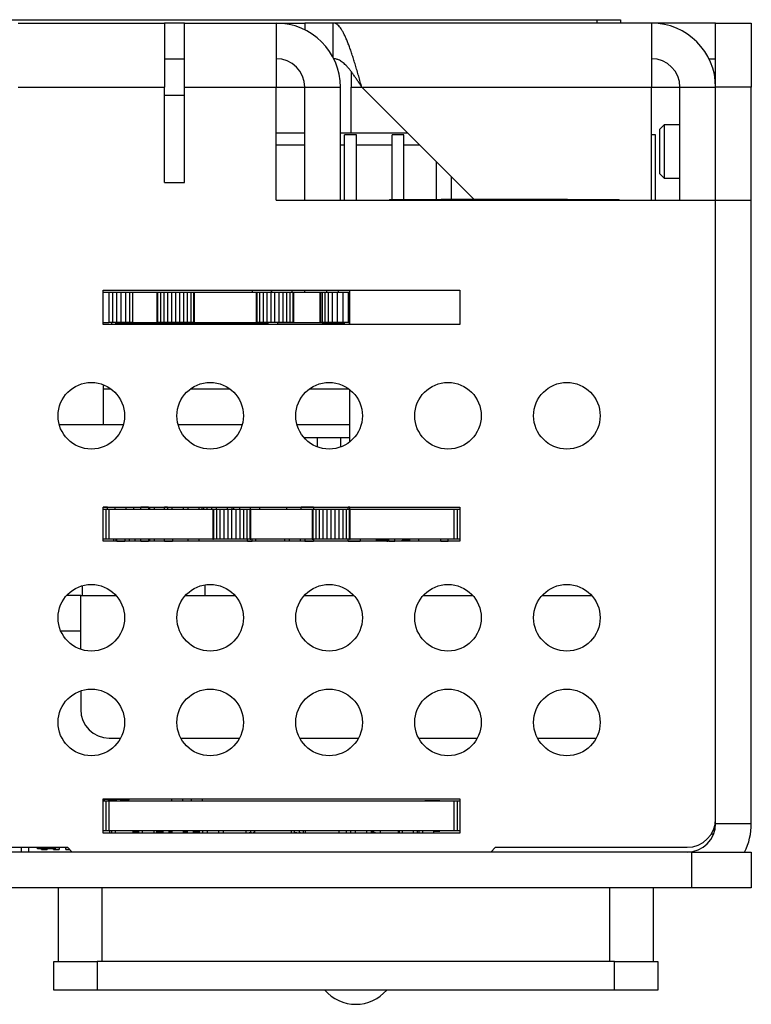
# Model space of a CAD drawing. Extents: x 0 to 25.5, y 0 to 16.5.
# Drawn here: x 5.8 to 7.3, y 11 to 13.1 of the extents above; entities that cross this region are included whole.
import ezdxf

# ---------------------------------------------------------------- set-up
doc = ezdxf.new("R2010")
doc.units = 0
doc.header["$MEASUREMENT"] = 0
doc.layers.add('PART', color=7, linetype='CONTINUOUS')

msp = doc.modelspace()

# ---------------------------------------------------------------- linework, layer by layer
at = {"layer": 'PART', "linetype": 'CONTINUOUS'}
for p, q in [((5.3625, 13.0676), (7.0125, 13.0676)), ((5.7959, 13.0606), (6.1034, 13.0606)), ((6.1034, 13.0606), (6.1034, 12.9256)), ((6.1459, 13.0606), (6.1034, 13.0606)), ((6.1459, 12.9256), (6.1459, 13.0606)), ((6.1459, 13.0606), (6.3385, 13.0606)), ((6.3385, 13.0606), (6.3385, 12.9256)), ((6.3385, 13.0606), (6.3985, 13.0606)), ((6.3985, 13.0606), (6.3985, 13.0466)), ((6.4585, 13.0606), (6.3985, 13.0606)), ((7.1275, 13.0606), (6.4585, 13.0606)), ((6.4585, 12.9875), (6.4585, 13.0606)), ((7.0125, 13.0676), (7.0125, 13.0606)), ((7.0125, 13.0676), (7.0625, 13.0676)), ((7.0625, 13.0676), (7.0625, 13.0606)), ((7.2625, 13.0606), (7.1275, 13.0606)), ((7.1275, 13.0606), (7.1275, 12.9256)), ((7.2625, 12.9256), (7.2625, 13.0606)), ((7.2625, 13.0606), (7.3375, 13.0606)), ((7.3375, 13.0606), (7.3375, 12.9256)), ((6.1034, 12.9856), (6.1459, 12.9856)), ((7.2484, 12.9856), (7.2625, 12.9856)), ((6.4959, 12.9591), (6.4959, 12.9256)), ((5.7959, 12.9256), (6.1034, 12.9256)), ((6.1034, 12.7256), (6.1034, 12.9256)), ((6.1459, 12.7256), (6.1459, 12.9256)), ((6.1459, 12.9256), (6.3385, 12.9256)), ((6.3385, 12.9256), (6.3985, 12.9256)), ((6.3385, 12.6886), (6.3385, 12.9256)), ((6.3985, 12.9256), (6.4735, 12.9256)), ((6.3985, 12.6886), (6.3985, 12.9256)), ((6.4735, 12.6886), (6.4735, 12.9256)), ((6.4959, 12.9256), (6.5185, 12.9256)), ((6.4959, 12.83), (6.4959, 12.9256)), ((6.5185, 12.9256), (6.7548, 12.6894)), ((6.5185, 12.9256), (7.1275, 12.9256)), ((7.1275, 12.9256), (7.1875, 12.9256)), ((7.1275, 12.6886), (7.1275, 12.9256)), ((7.1875, 12.9256), (7.2625, 12.9256)), ((7.1875, 12.6886), (7.1875, 12.9256)), ((7.3375, 12.9256), (7.2625, 12.9256)), ((7.2625, 12.6886), (7.2625, 12.9256)), ((7.3375, 12.6886), (7.3375, 12.9256)), ((6.1459, 12.9083), (6.1034, 12.9083)), ((7.1545, 12.8466), (7.1445, 12.8366)), ((7.1445, 12.8366), (7.1445, 12.7446)), ((7.1875, 12.8466), (7.1545, 12.8466)), ((7.1545, 12.8466), (7.1545, 12.7346)), ((6.3385, 12.83), (6.3985, 12.83)), ((6.4735, 12.83), (6.6142, 12.83)), ((6.5071, 12.8256), (6.4823, 12.8256)), ((6.4823, 12.6886), (6.4823, 12.8256)), ((6.5071, 12.6886), (6.5071, 12.8256)), ((6.5823, 12.6894), (6.5823, 12.8256)), ((6.6071, 12.8256), (6.5823, 12.8256)), ((6.6071, 12.6894), (6.6071, 12.8256)), ((7.1358, 12.8256), (7.1275, 12.8256)), ((7.1358, 12.6886), (7.1358, 12.8256)), ((6.3385, 12.8044), (6.3985, 12.8044)), ((6.4735, 12.8044), (6.4823, 12.8044)), ((6.5071, 12.8044), (6.5823, 12.8044)), ((6.6071, 12.8044), (6.6397, 12.8044)), ((6.6746, 12.7696), (6.6746, 12.6894)), ((6.7064, 12.7377), (6.7064, 12.6894)), ((6.7065, 12.7377), (6.7065, 12.6894)), ((7.1445, 12.7446), (7.1545, 12.7346)), ((7.1545, 12.7346), (7.1875, 12.7346)), ((6.1034, 12.7256), (6.1459, 12.7256)), ((6.3385, 12.6886), (7.2625, 12.6886)), ((6.577, 12.6894), (6.577, 12.6886)), ((6.577, 12.6894), (6.6853, 12.6894)), ((6.6853, 12.6886), (6.6853, 12.6894)), ((6.6903, 12.6894), (6.6853, 12.6894)), ((6.6903, 12.6894), (6.6903, 12.6886)), ((6.7041, 12.6894), (6.6903, 12.6894)), ((6.7041, 12.6886), (6.7041, 12.6894)), ((6.9325, 12.6894), (6.7041, 12.6894)), ((6.9325, 12.6894), (6.9325, 12.6886)), ((6.9462, 12.6894), (6.9325, 12.6894)), ((6.9462, 12.6894), (6.9462, 12.6886)), ((6.9513, 12.6894), (6.9462, 12.6894)), ((6.9513, 12.6894), (6.9513, 12.6886)), ((6.9513, 12.6894), (7.0596, 12.6894)), ((7.0596, 12.6886), (7.0596, 12.6894)), ((7.2625, 11.3882), (7.2625, 12.6886)), ((7.2625, 11.3782), (7.2625, 12.6886)), ((7.2625, 12.6886), (7.3375, 12.6886)), ((7.3375, 11.3782), (7.3375, 12.6886)), ((5.9747, 12.499), (6.7247, 12.499)), ((5.9747, 12.427), (5.9747, 12.499)), ((5.9747, 12.4949), (5.9868, 12.4949)), ((5.9868, 12.4949), (5.9868, 12.4311)), ((5.9868, 12.4949), (5.9942, 12.4949)), ((5.9942, 12.4949), (5.9942, 12.4311)), ((5.9942, 12.4949), (6.0029, 12.4949)), ((6.0029, 12.4949), (6.0029, 12.4311)), ((6.0029, 12.4949), (6.0121, 12.4949)), ((6.0121, 12.4949), (6.0121, 12.4311)), ((6.0121, 12.4949), (6.0214, 12.4949)), ((6.0214, 12.4949), (6.0214, 12.4311)), ((6.0214, 12.4949), (6.03, 12.4949)), ((6.03, 12.4949), (6.03, 12.4311)), ((6.03, 12.4949), (6.0372, 12.4949)), ((6.0372, 12.4311), (6.0372, 12.4949)), ((6.0372, 12.4949), (6.0875, 12.4949)), ((6.0875, 12.4949), (6.0875, 12.4311)), ((6.0875, 12.4949), (6.0889, 12.4949)), ((6.0889, 12.4949), (6.0889, 12.4311)), ((6.0889, 12.4949), (6.0951, 12.4949)), ((6.0951, 12.4949), (6.0951, 12.4311)), ((6.0951, 12.4949), (6.1022, 12.4949)), ((6.1022, 12.4949), (6.1022, 12.4311)), ((6.1022, 12.4949), (6.1101, 12.4949)), ((6.1101, 12.4949), (6.1101, 12.4311)), ((6.1101, 12.4949), (6.1185, 12.4949)), ((6.1185, 12.4949), (6.1185, 12.4311)), ((6.1185, 12.4949), (6.1272, 12.4949)), ((6.1272, 12.4311), (6.1272, 12.4949)), ((6.1272, 12.4949), (6.1359, 12.4949)), ((6.1359, 12.4311), (6.1359, 12.4949)), ((6.1359, 12.4949), (6.1443, 12.4949)), ((6.1443, 12.4311), (6.1443, 12.4949)), ((6.1443, 12.4949), (6.1522, 12.4949)), ((6.1522, 12.4311), (6.1522, 12.4949)), ((6.1522, 12.4949), (6.1594, 12.4949)), ((6.1594, 12.4311), (6.1594, 12.4949)), ((6.1594, 12.4949), (6.1655, 12.4949)), ((6.1655, 12.4311), (6.1655, 12.4949)), ((6.1655, 12.4949), (6.167, 12.4949)), ((6.167, 12.4311), (6.167, 12.4949)), ((6.167, 12.4949), (6.2961, 12.4949)), ((6.2888, 12.4949), (6.2888, 12.499)), ((6.2961, 12.4949), (6.2961, 12.4311)), ((6.2961, 12.4949), (6.2976, 12.4949)), ((6.2976, 12.4949), (6.2976, 12.4311)), ((6.2976, 12.4949), (6.3037, 12.4949)), ((6.3037, 12.4949), (6.3037, 12.4311)), ((6.3037, 12.4949), (6.3109, 12.4949)), ((6.3109, 12.4949), (6.3109, 12.4311)), ((6.3109, 12.4949), (6.3188, 12.4949)), ((6.3188, 12.4949), (6.3188, 12.4311)), ((6.3188, 12.4949), (6.3272, 12.4949)), ((6.3272, 12.4949), (6.3272, 12.4311)), ((6.3272, 12.4949), (6.3359, 12.4949)), ((6.3281, 12.499), (6.3281, 12.4949)), ((6.3283, 12.499), (6.3283, 12.4949)), ((6.3359, 12.4311), (6.3359, 12.4949)), ((6.3359, 12.4949), (6.3446, 12.4949)), ((6.3446, 12.4311), (6.3446, 12.4949)), ((6.3446, 12.4949), (6.353, 12.4949)), ((6.353, 12.4311), (6.353, 12.4949)), ((6.353, 12.4949), (6.3609, 12.4949)), ((6.3609, 12.4311), (6.3609, 12.4949)), ((6.3609, 12.4949), (6.368, 12.4949)), ((6.368, 12.4311), (6.368, 12.4949)), ((6.368, 12.4949), (6.3742, 12.4949)), ((6.372, 12.4989), (6.372, 12.499)), ((6.372, 12.4949), (6.372, 12.4989)), ((6.372, 12.4989), (6.3984, 12.4989)), ((6.3742, 12.4311), (6.3742, 12.4949)), ((6.3742, 12.4949), (6.3756, 12.4949)), ((6.3756, 12.4311), (6.3756, 12.4949)), ((6.3756, 12.4949), (6.4307, 12.4949)), ((6.3984, 12.499), (6.3984, 12.4989)), ((6.3984, 12.4949), (6.3984, 12.4989)), ((6.4307, 12.4311), (6.4307, 12.4949)), ((6.4307, 12.4949), (6.4316, 12.4949)), ((6.4316, 12.4949), (6.4316, 12.4311)), ((6.4316, 12.4949), (6.435, 12.4949)), ((6.435, 12.4949), (6.435, 12.4311)), ((6.435, 12.4949), (6.4406, 12.4949)), ((6.4406, 12.4949), (6.4406, 12.4311)), ((6.4406, 12.4949), (6.4481, 12.4949)), ((6.4447, 12.4949), (6.4447, 12.499)), ((6.4481, 12.4949), (6.4481, 12.4311)), ((6.4481, 12.4949), (6.4572, 12.4949)), ((6.4572, 12.4311), (6.4572, 12.4949)), ((6.4572, 12.4949), (6.4677, 12.4949)), ((6.4677, 12.4311), (6.4677, 12.4949)), ((6.4677, 12.4949), (6.479, 12.4949)), ((6.4697, 12.4949), (6.4697, 12.499)), ((6.479, 12.4949), (6.4907, 12.4949)), ((6.479, 12.4311), (6.479, 12.4949)), ((6.4907, 12.4311), (6.4907, 12.4949)), ((6.4907, 12.4949), (6.4933, 12.4949)), ((6.4933, 12.427), (6.4933, 12.499)), ((6.7247, 12.499), (6.7247, 12.427)), ((5.9747, 12.4311), (5.9868, 12.4311)), ((6.7247, 12.427), (5.9747, 12.427)), ((5.9942, 12.4311), (5.9868, 12.4311)), ((5.9923, 12.4311), (5.9923, 12.427)), ((6.0029, 12.4311), (5.9942, 12.4311)), ((6.0008, 12.4302), (6.0008, 12.427)), ((6.0027, 12.4302), (6.0008, 12.4302)), ((6.0027, 12.4302), (6.0027, 12.427)), ((6.0121, 12.4311), (6.0029, 12.4311)), ((6.0047, 12.4292), (6.0047, 12.427)), ((6.3169, 12.4292), (6.0047, 12.4292)), ((6.0214, 12.4311), (6.0121, 12.4311)), ((6.03, 12.4311), (6.0214, 12.4311)), ((6.0372, 12.4311), (6.03, 12.4311)), ((6.0372, 12.4311), (6.0875, 12.4311)), ((6.0419, 12.4311), (6.0419, 12.4292)), ((6.0606, 12.4292), (6.0606, 12.4311)), ((6.0722, 12.4292), (6.0722, 12.4311)), ((6.0889, 12.4311), (6.0875, 12.4311)), ((6.0951, 12.4311), (6.0889, 12.4311)), ((6.0919, 12.4292), (6.0919, 12.4311)), ((6.1022, 12.4311), (6.0951, 12.4311)), ((6.1101, 12.4311), (6.1022, 12.4311)), ((6.1185, 12.4311), (6.1101, 12.4311)), ((6.1272, 12.4311), (6.1185, 12.4311)), ((6.1359, 12.4311), (6.1272, 12.4311)), ((6.1313, 12.4311), (6.1313, 12.4292)), ((6.1443, 12.4311), (6.1359, 12.4311)), ((6.1411, 12.4292), (6.1411, 12.4311)), ((6.1411, 12.4311), (6.1411, 12.4292)), ((6.1522, 12.4311), (6.1443, 12.4311)), ((6.1594, 12.4311), (6.1522, 12.4311)), ((6.1655, 12.4311), (6.1594, 12.4311)), ((6.1628, 12.4311), (6.1628, 12.4292)), ((6.167, 12.4311), (6.1655, 12.4311)), ((6.167, 12.4311), (6.2961, 12.4311)), ((6.1746, 12.4311), (6.1746, 12.4292)), ((6.1746, 12.4311), (6.1746, 12.4292)), ((6.2218, 12.4292), (6.2218, 12.4311)), ((6.2218, 12.4311), (6.2218, 12.4292)), ((6.2336, 12.4311), (6.2336, 12.4292)), ((6.2376, 12.4311), (6.2376, 12.4292)), ((6.2388, 12.4292), (6.2388, 12.4311)), ((6.2514, 12.4311), (6.2514, 12.4292)), ((6.275, 12.4292), (6.275, 12.4311)), ((6.2809, 12.4311), (6.2809, 12.4292)), ((6.2848, 12.4311), (6.2848, 12.4292)), ((6.2976, 12.4311), (6.2961, 12.4311)), ((6.3037, 12.4311), (6.2976, 12.4311)), ((6.3109, 12.4311), (6.3037, 12.4311)), ((6.3085, 12.4292), (6.3085, 12.4311)), ((6.3188, 12.4311), (6.3109, 12.4311)), ((6.3169, 12.427), (6.3169, 12.4292)), ((6.3183, 12.4311), (6.3183, 12.427)), ((6.3272, 12.4311), (6.3188, 12.4311)), ((6.3189, 12.4302), (6.3189, 12.427)), ((6.3209, 12.4302), (6.3189, 12.4302)), ((6.3209, 12.4302), (6.3209, 12.427)), ((6.3359, 12.4311), (6.3272, 12.4311)), ((6.3446, 12.4311), (6.3359, 12.4311)), ((6.3419, 12.427), (6.3419, 12.4311)), ((6.4358, 12.4302), (6.3419, 12.4302)), ((6.353, 12.4311), (6.3446, 12.4311)), ((6.3609, 12.4311), (6.353, 12.4311)), ((6.368, 12.4311), (6.3609, 12.4311)), ((6.3636, 12.4302), (6.3636, 12.4311)), ((6.3742, 12.4311), (6.368, 12.4311)), ((6.3756, 12.4311), (6.3742, 12.4311)), ((6.3756, 12.4311), (6.4307, 12.4311)), ((6.4187, 12.4311), (6.4187, 12.4302)), ((6.4285, 12.4311), (6.4285, 12.4302)), ((6.4316, 12.4311), (6.4307, 12.4311)), ((6.435, 12.4311), (6.4316, 12.4311)), ((6.4406, 12.4311), (6.435, 12.4311)), ((6.4358, 12.4302), (6.4358, 12.427)), ((6.4823, 12.4292), (6.4358, 12.4292)), ((6.4481, 12.4311), (6.4406, 12.4311)), ((6.4572, 12.4311), (6.4481, 12.4311)), ((6.4522, 12.4292), (6.4522, 12.4311)), ((6.4677, 12.4311), (6.4572, 12.4311)), ((6.479, 12.4311), (6.4677, 12.4311)), ((6.4907, 12.4311), (6.479, 12.4311)), ((6.4823, 12.427), (6.4823, 12.4311)), ((6.4907, 12.4311), (6.4933, 12.4311)), ((5.9747, 12.3006), (5.9747, 12.2161)), ((5.9917, 12.2911), (5.9747, 12.2911)), ((6.2417, 12.2911), (6.1576, 12.2911)), ((6.4917, 12.2911), (6.4076, 12.2911)), ((6.4933, 12.1804), (6.4933, 12.2899)), ((5.9747, 12.2161), (5.8823, 12.2161)), ((6.017, 12.2161), (5.9747, 12.2161)), ((6.267, 12.2161), (6.1323, 12.2161)), ((6.4933, 12.2161), (6.3823, 12.2161)), ((6.4246, 12.1886), (6.3974, 12.1886)), ((6.4246, 12.1886), (6.4246, 12.1698)), ((6.4738, 12.1886), (6.4246, 12.1886)), ((6.4933, 12.1886), (6.4738, 12.1886)), ((6.4738, 12.1886), (6.4738, 12.1695)), ((5.9747, 12.0433), (6.7247, 12.0433)), ((5.9747, 11.9713), (5.9747, 12.0433)), ((5.9836, 12.0429), (5.9747, 12.0429)), ((5.9747, 12.039), (5.98, 12.039)), ((5.98, 12.039), (5.9872, 12.039)), ((5.98, 12.039), (5.98, 11.9757)), ((5.9836, 12.039), (5.9836, 12.0429)), ((5.9836, 12.0429), (5.9994, 12.0429)), ((5.9872, 11.9757), (5.9872, 12.039)), ((5.9872, 12.039), (6.2056, 12.039)), ((5.9994, 12.0433), (5.9994, 12.039)), ((6.023, 12.039), (6.023, 12.0433)), ((6.0388, 12.039), (6.0388, 12.0433)), ((6.0388, 12.0429), (6.0537, 12.0429)), ((6.0537, 12.0429), (6.0537, 12.0433)), ((6.0537, 12.039), (6.0537, 12.0429)), ((6.0703, 12.0429), (6.0537, 12.0429)), ((6.0703, 12.0433), (6.0703, 12.0429)), ((6.0703, 12.0429), (6.0703, 12.039)), ((6.0703, 12.0429), (6.1037, 12.0429)), ((6.0707, 12.0429), (6.0707, 12.039)), ((6.0722, 12.0429), (6.0722, 12.039)), ((6.0821, 12.0429), (6.0821, 12.039)), ((6.1037, 12.0429), (6.1037, 12.0433)), ((6.1096, 12.0429), (6.1037, 12.0429)), ((6.1037, 12.039), (6.1037, 12.0429)), ((6.1096, 12.0433), (6.1096, 12.039)), ((6.1195, 12.039), (6.1195, 12.0433)), ((6.1431, 12.0433), (6.1431, 12.039)), ((6.1529, 12.0433), (6.1529, 12.039)), ((6.1766, 12.039), (6.1766, 12.0433)), ((6.1825, 12.039), (6.1825, 12.0433)), ((6.1854, 12.0429), (6.1854, 12.039)), ((6.1854, 12.0429), (6.1933, 12.0429)), ((6.1933, 12.039), (6.1933, 12.0429)), ((6.2022, 12.0433), (6.2022, 12.039)), ((6.2056, 12.039), (6.207, 12.039)), ((6.2056, 12.039), (6.2056, 11.9757)), ((6.207, 12.039), (6.2132, 12.039)), ((6.207, 12.039), (6.207, 11.9757)), ((6.212, 12.0433), (6.212, 12.039)), ((6.2132, 12.039), (6.2203, 12.039)), ((6.2132, 12.039), (6.2132, 11.9757)), ((6.2203, 12.039), (6.2282, 12.039)), ((6.2203, 12.039), (6.2203, 11.9757)), ((6.2282, 12.039), (6.2367, 12.039)), ((6.2282, 12.039), (6.2282, 11.9757)), ((6.2356, 12.0433), (6.2356, 12.039)), ((6.2367, 12.039), (6.2453, 12.039)), ((6.2367, 12.039), (6.2367, 11.9757)), ((6.2453, 12.039), (6.254, 12.039)), ((6.2453, 11.9757), (6.2453, 12.039)), ((6.2455, 12.0433), (6.2455, 12.039)), ((6.2494, 12.039), (6.2494, 12.0433)), ((6.2494, 12.0429), (6.2496, 12.0429)), ((6.2496, 12.039), (6.2496, 12.0429)), ((6.254, 12.039), (6.2624, 12.039)), ((6.254, 11.9757), (6.254, 12.039)), ((6.2612, 12.0433), (6.2612, 12.039)), ((6.2624, 12.039), (6.2703, 12.039)), ((6.2624, 11.9757), (6.2624, 12.039)), ((6.2703, 12.039), (6.2775, 12.039)), ((6.2703, 11.9757), (6.2703, 12.039)), ((6.2775, 12.039), (6.2836, 12.039)), ((6.2775, 11.9757), (6.2775, 12.039)), ((6.2836, 12.039), (6.2851, 12.039)), ((6.2836, 11.9757), (6.2836, 12.039)), ((6.2848, 12.039), (6.2848, 12.0433)), ((6.2851, 11.9757), (6.2851, 12.039)), ((6.2851, 12.039), (6.4142, 12.039)), ((6.3035, 12.0433), (6.3035, 12.039)), ((6.3606, 12.039), (6.3606, 12.0433)), ((6.3911, 12.0429), (6.3911, 12.0433)), ((6.3911, 12.039), (6.3911, 12.0429)), ((6.4167, 12.0429), (6.3911, 12.0429)), ((6.4142, 12.039), (6.4157, 12.039)), ((6.4142, 12.039), (6.4142, 11.9757)), ((6.4157, 12.039), (6.4219, 12.039)), ((6.4157, 12.039), (6.4157, 11.9757)), ((6.4167, 12.0433), (6.4167, 12.0429)), ((6.4167, 12.0429), (6.4167, 12.039)), ((6.4219, 12.039), (6.429, 12.039)), ((6.4219, 12.039), (6.4219, 11.9757)), ((6.429, 12.039), (6.4369, 12.039)), ((6.429, 12.039), (6.429, 11.9757)), ((6.4369, 12.039), (6.4453, 12.039)), ((6.4369, 12.039), (6.4369, 11.9757)), ((6.4453, 12.039), (6.454, 12.039)), ((6.4453, 12.039), (6.4453, 11.9757)), ((6.454, 12.039), (6.4627, 12.039)), ((6.454, 11.9757), (6.454, 12.039)), ((6.4627, 12.039), (6.4711, 12.039)), ((6.4627, 11.9757), (6.4627, 12.039)), ((6.4711, 12.039), (6.479, 12.039)), ((6.4711, 11.9757), (6.4711, 12.039)), ((6.479, 12.039), (6.4861, 12.039)), ((6.479, 11.9757), (6.479, 12.039)), ((6.4861, 12.039), (6.4923, 12.039)), ((6.4861, 11.9757), (6.4861, 12.039)), ((6.4896, 12.0429), (6.4896, 12.0433)), ((6.4896, 12.039), (6.4896, 12.0429)), ((6.4933, 12.0429), (6.4896, 12.0429)), ((6.4923, 12.039), (6.4938, 12.039)), ((6.4923, 11.9757), (6.4923, 12.039)), ((6.4933, 12.039), (6.4933, 12.0433)), ((6.4938, 11.9757), (6.4938, 12.039)), ((6.4938, 12.039), (6.7122, 12.039)), ((6.7122, 12.039), (6.7194, 12.039)), ((6.7122, 12.039), (6.7122, 11.9757)), ((6.7194, 12.039), (6.7247, 12.039)), ((6.7194, 11.9757), (6.7194, 12.039)), ((6.7247, 12.0433), (6.7247, 11.9713)), ((5.98, 11.9757), (5.9747, 11.9757)), ((6.0037, 11.9717), (5.9747, 11.9717)), ((6.7247, 11.9713), (5.9747, 11.9713)), ((5.9872, 11.9757), (5.98, 11.9757)), ((6.2056, 11.9757), (5.9872, 11.9757)), ((5.9974, 11.9717), (5.9974, 11.9757)), ((6.0014, 11.9757), (6.0014, 11.9717)), ((6.0037, 11.9717), (6.0037, 11.9757)), ((6.0037, 11.9713), (6.0037, 11.9717)), ((6.0037, 11.9717), (6.0203, 11.9717)), ((6.0203, 11.9757), (6.0203, 11.9717)), ((6.0203, 11.9717), (6.0203, 11.9713)), ((6.0537, 11.9717), (6.0203, 11.9717)), ((6.0299, 11.9717), (6.0299, 11.9757)), ((6.0417, 11.9717), (6.0417, 11.9757)), ((6.0537, 11.9717), (6.0537, 11.9757)), ((6.0537, 11.9713), (6.0537, 11.9717)), ((6.0537, 11.9717), (6.0703, 11.9717)), ((6.0703, 11.9757), (6.0703, 11.9717)), ((6.1037, 11.9717), (6.0703, 11.9717)), ((6.0703, 11.9717), (6.0703, 11.9713)), ((6.0722, 11.9757), (6.0722, 11.9717)), ((6.0821, 11.9757), (6.0821, 11.9717)), ((6.1037, 11.9717), (6.1037, 11.9757)), ((6.1037, 11.9713), (6.1037, 11.9717)), ((6.1037, 11.9717), (6.1203, 11.9717)), ((6.1203, 11.9757), (6.1203, 11.9717)), ((6.1342, 11.9717), (6.1203, 11.9717)), ((6.1203, 11.9717), (6.1203, 11.9713)), ((6.1342, 11.9717), (6.1342, 11.9713)), ((6.1529, 11.9757), (6.1529, 11.9713)), ((6.1766, 11.9713), (6.1766, 11.9757)), ((6.2056, 11.9757), (6.207, 11.9757)), ((6.2132, 11.9757), (6.207, 11.9757)), ((6.2203, 11.9757), (6.2132, 11.9757)), ((6.2282, 11.9757), (6.2203, 11.9757)), ((6.2367, 11.9757), (6.2282, 11.9757)), ((6.2453, 11.9757), (6.2367, 11.9757)), ((6.254, 11.9757), (6.2453, 11.9757)), ((6.2624, 11.9757), (6.254, 11.9757)), ((6.2703, 11.9757), (6.2624, 11.9757)), ((6.2775, 11.9757), (6.2703, 11.9757)), ((6.2836, 11.9757), (6.2775, 11.9757)), ((6.2779, 11.9717), (6.2779, 11.9757)), ((6.2779, 11.9717), (6.2883, 11.9717)), ((6.2836, 11.9757), (6.2851, 11.9757)), ((6.2883, 11.9717), (6.2843, 11.9717)), ((6.2843, 11.9713), (6.2843, 11.9717)), ((6.4142, 11.9757), (6.2851, 11.9757)), ((6.2883, 11.9717), (6.2883, 11.9757)), ((6.2883, 11.9713), (6.2883, 11.9717)), ((6.2957, 11.9713), (6.2957, 11.9757)), ((6.3557, 11.9757), (6.3557, 11.9713)), ((6.3655, 11.9757), (6.3655, 11.9713)), ((6.3892, 11.9757), (6.3892, 11.9713)), ((6.399, 11.9757), (6.399, 11.9713)), ((6.399, 11.9717), (6.4167, 11.9717)), ((6.4142, 11.9757), (6.4157, 11.9757)), ((6.4219, 11.9757), (6.4157, 11.9757)), ((6.4167, 11.9757), (6.4167, 11.9717)), ((6.4167, 11.9717), (6.4167, 11.9713)), ((6.429, 11.9757), (6.4219, 11.9757)), ((6.4369, 11.9757), (6.429, 11.9757)), ((6.4453, 11.9757), (6.4369, 11.9757)), ((6.454, 11.9757), (6.4453, 11.9757)), ((6.4627, 11.9757), (6.454, 11.9757)), ((6.4711, 11.9757), (6.4627, 11.9757)), ((6.479, 11.9757), (6.4711, 11.9757)), ((6.4861, 11.9757), (6.479, 11.9757)), ((6.4923, 11.9757), (6.4861, 11.9757)), ((6.4896, 11.9717), (6.4896, 11.9757)), ((6.4896, 11.9717), (6.5151, 11.9717)), ((6.4896, 11.9713), (6.4896, 11.9717)), ((6.4923, 11.9757), (6.4938, 11.9757)), ((6.7122, 11.9757), (6.4938, 11.9757)), ((6.5151, 11.9757), (6.5151, 11.9717)), ((6.5151, 11.9717), (6.5151, 11.9713)), ((6.5496, 11.9713), (6.5496, 11.9757)), ((6.5496, 11.9737), (6.5712, 11.9737)), ((6.5644, 11.9737), (6.5644, 11.9757)), ((6.5712, 11.9713), (6.5712, 11.9737)), ((6.5712, 11.9717), (6.5732, 11.9717)), ((6.5732, 11.9713), (6.5732, 11.9747)), ((6.5732, 11.9747), (6.5752, 11.9747)), ((6.5752, 11.9713), (6.5752, 11.9747)), ((6.5752, 11.9717), (6.588, 11.9717)), ((6.588, 11.9717), (6.584, 11.9717)), ((6.584, 11.9713), (6.584, 11.9717)), ((6.588, 11.9717), (6.588, 11.9757)), ((6.588, 11.9713), (6.588, 11.9717)), ((6.6037, 11.9713), (6.6037, 11.9737)), ((6.6195, 11.9737), (6.6037, 11.9737)), ((6.6195, 11.9713), (6.6195, 11.9757)), ((6.6384, 11.9713), (6.6384, 11.9757)), ((6.6848, 11.9717), (6.6848, 11.9757)), ((6.6848, 11.9717), (6.6848, 11.9713)), ((6.6848, 11.9717), (6.6998, 11.9717)), ((6.6998, 11.9717), (6.6998, 11.9757)), ((6.6998, 11.9713), (6.6998, 11.9717)), ((6.7004, 11.9713), (6.7004, 11.9757)), ((6.7194, 11.9757), (6.7122, 11.9757)), ((6.7247, 11.9757), (6.7194, 11.9757)), ((6.1882, 11.8798), (6.1882, 11.8577)), ((5.9303, 11.878), (5.9303, 11.8577)), ((5.9275, 11.8577), (5.8977, 11.8577)), ((5.9275, 11.8577), (6.0016, 11.8577)), ((5.9275, 11.7443), (5.9275, 11.8577)), ((6.1477, 11.8577), (6.2516, 11.8577)), ((6.3977, 11.8577), (6.5016, 11.8577)), ((6.6477, 11.8577), (6.7516, 11.8577)), ((6.8977, 11.8577), (7.0016, 11.8577)), ((5.9275, 11.7827), (5.8855, 11.7827)), ((5.9275, 11.6571), (5.9275, 11.6177)), ((5.9875, 11.5577), (6.0114, 11.5577)), ((6.138, 11.5577), (6.2614, 11.5577)), ((6.388, 11.5577), (6.5114, 11.5577)), ((6.638, 11.5577), (6.7614, 11.5577)), ((6.888, 11.5577), (7.0114, 11.5577)), ((5.9747, 11.4302), (6.7247, 11.4302)), ((5.9747, 11.3582), (5.9747, 11.4302)), ((5.9765, 11.4277), (5.9747, 11.4277)), ((5.9747, 11.4257), (5.98, 11.4257)), ((5.9765, 11.4302), (5.9765, 11.4296)), ((5.9765, 11.4296), (5.9862, 11.4296)), ((5.9765, 11.4296), (5.9765, 11.4257)), ((5.98, 11.4257), (5.9872, 11.4257)), ((5.98, 11.4257), (5.98, 11.3626)), ((5.9862, 11.4296), (5.9862, 11.4302)), ((5.9862, 11.4257), (5.9862, 11.4296)), ((6.0021, 11.4277), (5.9862, 11.4277)), ((5.9872, 11.4257), (6.7122, 11.4257)), ((5.9872, 11.3626), (5.9872, 11.4257)), ((6.0021, 11.4302), (6.0021, 11.4296)), ((6.0021, 11.4296), (6.0118, 11.4296)), ((6.0021, 11.4296), (6.0021, 11.4257)), ((6.0118, 11.4296), (6.0118, 11.4302)), ((6.0118, 11.4257), (6.0118, 11.4296)), ((6.0296, 11.4277), (6.0118, 11.4277)), ((6.0296, 11.4277), (6.0296, 11.4302)), ((6.1185, 11.4302), (6.1185, 11.4257)), ((6.1421, 11.4257), (6.1421, 11.4302)), ((6.1598, 11.4302), (6.1598, 11.4257)), ((6.1835, 11.4257), (6.1835, 11.4302)), ((6.6511, 11.4261), (6.6511, 11.4257)), ((6.6826, 11.4261), (6.6511, 11.4261)), ((6.6826, 11.4257), (6.6826, 11.4261)), ((6.7122, 11.4257), (6.7194, 11.4257)), ((6.7122, 11.4257), (6.7122, 11.3626)), ((6.7194, 11.4257), (6.7247, 11.4257)), ((6.7194, 11.3626), (6.7194, 11.4257)), ((6.7247, 11.4302), (6.7247, 11.3582)), ((5.98, 11.3626), (5.9747, 11.3626)), ((5.9872, 11.3626), (5.98, 11.3626)), ((6.7122, 11.3626), (5.9872, 11.3626)), ((5.9886, 11.3582), (5.9886, 11.3626)), ((5.9932, 11.3582), (5.9932, 11.3626)), ((6.0004, 11.3582), (6.0004, 11.3626)), ((6.0378, 11.3626), (6.0378, 11.3582)), ((6.038, 11.3582), (6.038, 11.3626)), ((6.0496, 11.3587), (6.0496, 11.3626)), ((6.0575, 11.3582), (6.0575, 11.3626)), ((6.0811, 11.3626), (6.0811, 11.3582)), ((6.087, 11.3626), (6.087, 11.3587)), ((6.0959, 11.3626), (6.0959, 11.3606)), ((6.1008, 11.3587), (6.1008, 11.3626)), ((6.1126, 11.3626), (6.1126, 11.3587)), ((6.1195, 11.3582), (6.1195, 11.3626)), ((6.1431, 11.3626), (6.1431, 11.3582)), ((6.152, 11.3587), (6.152, 11.3626)), ((6.1638, 11.3626), (6.1638, 11.3587)), ((6.1775, 11.3587), (6.1775, 11.3626)), ((6.1844, 11.3582), (6.1844, 11.3626)), ((6.1943, 11.3582), (6.1943, 11.3626)), ((6.2179, 11.3582), (6.2179, 11.3626)), ((6.2277, 11.3582), (6.2277, 11.3626)), ((6.275, 11.3587), (6.275, 11.3626)), ((6.2853, 11.3587), (6.2853, 11.3626)), ((6.2927, 11.3582), (6.2927, 11.3626)), ((6.2937, 11.3582), (6.2937, 11.3626)), ((6.3705, 11.3582), (6.3705, 11.3626)), ((6.3769, 11.3587), (6.3769, 11.3626)), ((6.3872, 11.3587), (6.3872, 11.3626)), ((6.396, 11.3587), (6.396, 11.3626)), ((6.4, 11.3587), (6.4, 11.3626)), ((6.4705, 11.3626), (6.4705, 11.3582)), ((6.4862, 11.3582), (6.4862, 11.3626)), ((6.4955, 11.3582), (6.4955, 11.3626)), ((6.5053, 11.3582), (6.5053, 11.3626)), ((6.5289, 11.3582), (6.5289, 11.3626)), ((6.5388, 11.3582), (6.5388, 11.3626)), ((6.5413, 11.3582), (6.5413, 11.3626)), ((6.5437, 11.3587), (6.5437, 11.3626)), ((6.5575, 11.3587), (6.5575, 11.3626)), ((6.5959, 11.3582), (6.5959, 11.3626)), ((6.5978, 11.3582), (6.5978, 11.3626)), ((6.6037, 11.3626), (6.6037, 11.3582)), ((6.6273, 11.3582), (6.6273, 11.3626)), ((6.6352, 11.3626), (6.6352, 11.3582)), ((6.6392, 11.3582), (6.6392, 11.3626)), ((6.6461, 11.3626), (6.6461, 11.3582)), ((6.6697, 11.3582), (6.6697, 11.3626)), ((6.6697, 11.3622), (6.6823, 11.3622)), ((6.6823, 11.3622), (6.6823, 11.3626)), ((6.7194, 11.3626), (6.7122, 11.3626)), ((6.7247, 11.3626), (6.7194, 11.3626)), ((7.258, 11.3626), (7.2568, 11.3626)), ((7.258, 11.3626), (7.258, 11.3653)), ((7.2625, 11.3782), (7.3375, 11.3782)), ((6.7247, 11.3582), (5.9747, 11.3582)), ((6.0496, 11.3606), (6.038, 11.3606)), ((6.0496, 11.3582), (6.0496, 11.3587)), ((6.0496, 11.3587), (6.0575, 11.3587)), ((6.0811, 11.3587), (6.087, 11.3587)), ((6.1008, 11.3606), (6.087, 11.3606)), ((6.087, 11.3587), (6.087, 11.3582)), ((6.1008, 11.3587), (6.1126, 11.3587)), ((6.1008, 11.3582), (6.1008, 11.3587)), ((6.1195, 11.3606), (6.1126, 11.3606)), ((6.1126, 11.3587), (6.1126, 11.3582)), ((6.152, 11.3606), (6.1431, 11.3606)), ((6.152, 11.3582), (6.152, 11.3587)), ((6.152, 11.3587), (6.1638, 11.3587)), ((6.1775, 11.3606), (6.1638, 11.3606)), ((6.1638, 11.3587), (6.1638, 11.3582)), ((6.1775, 11.3582), (6.1775, 11.3587)), ((6.1775, 11.3587), (6.1844, 11.3587)), ((6.275, 11.3587), (6.2824, 11.3587)), ((6.2814, 11.3582), (6.2814, 11.3587)), ((6.2824, 11.3587), (6.2814, 11.3587)), ((6.2824, 11.3582), (6.2824, 11.3587)), ((6.2863, 11.3587), (6.2824, 11.3587)), ((6.2863, 11.3587), (6.2927, 11.3587)), ((6.2863, 11.3582), (6.2863, 11.3587)), ((6.2873, 11.3582), (6.2873, 11.3587)), ((6.2902, 11.3582), (6.2902, 11.3587)), ((6.2927, 11.3587), (6.2902, 11.3587)), ((6.3769, 11.3582), (6.3769, 11.3587)), ((6.3778, 11.3587), (6.3769, 11.3587)), ((6.3818, 11.3587), (6.3778, 11.3587)), ((6.3778, 11.3582), (6.3778, 11.3587)), ((6.3818, 11.3587), (6.3872, 11.3587)), ((6.3818, 11.3582), (6.3818, 11.3587)), ((6.3823, 11.3582), (6.3823, 11.3587)), ((6.3828, 11.3582), (6.3828, 11.3587)), ((6.3847, 11.3582), (6.3847, 11.3587)), ((6.3857, 11.3582), (6.3857, 11.3587)), ((6.3872, 11.3587), (6.396, 11.3587)), ((6.3897, 11.3587), (6.3872, 11.3587)), ((6.3897, 11.3582), (6.3897, 11.3587)), ((6.3936, 11.3587), (6.3936, 11.3582)), ((6.396, 11.3587), (6.4, 11.3587)), ((6.5437, 11.3587), (6.5575, 11.3587)), ((6.5476, 11.3587), (6.5437, 11.3587)), ((6.5437, 11.3582), (6.5437, 11.3587)), ((6.5476, 11.3582), (6.5476, 11.3587)), ((7.2581, 11.3557), (7.253, 11.3557)), ((5.7507, 11.3282), (5.8997, 11.3282)), ((5.8023, 11.3282), (5.8023, 11.3182)), ((5.8185, 11.3182), (5.8185, 11.3282)), ((5.8364, 11.3252), (5.8364, 11.3282)), ((5.8738, 11.3252), (5.8364, 11.3252)), ((5.8449, 11.3232), (5.8449, 11.3252)), ((5.8449, 11.3232), (5.8567, 11.3232)), ((5.8567, 11.3252), (5.8567, 11.3232)), ((5.8705, 11.3232), (5.8705, 11.3252)), ((5.8705, 11.3232), (5.8823, 11.3232)), ((5.8738, 11.3282), (5.8738, 11.3252)), ((5.8823, 11.3272), (5.8738, 11.3272)), ((5.8823, 11.3282), (5.8823, 11.3272)), ((5.8823, 11.3272), (5.8823, 11.3232)), ((5.896, 11.3272), (5.896, 11.3282)), ((5.9006, 11.3272), (5.896, 11.3272)), ((5.896, 11.3232), (5.896, 11.3272)), ((5.896, 11.3232), (5.9046, 11.3232)), ((5.9097, 11.3182), (5.8997, 11.3282)), ((6.7997, 11.3282), (6.7897, 11.3182)), ((6.7997, 11.3282), (7.2025, 11.3282)), ((7.2125, 11.3182), (3.9868, 11.3182)), ((7.2125, 11.3182), (7.3375, 11.3182)), ((7.2125, 11.2432), (7.2125, 11.3182)), ((7.3375, 11.3182), (7.3375, 11.2432)), ((7.2125, 11.2432), (3.9868, 11.2432)), ((5.8809, 11.0882), (5.8809, 11.2432)), ((5.9721, 11.2432), (5.9721, 11.0882)), ((7.0397, 11.0882), (7.0397, 11.2432)), ((7.1309, 11.2432), (7.1309, 11.0882)), ((7.3375, 11.2432), (7.2125, 11.2432)), ((5.8709, 11.0282), (5.8709, 11.0882)), ((5.8709, 11.0882), (5.9621, 11.0882)), ((7.0497, 11.0882), (5.9621, 11.0882)), ((5.9621, 11.0882), (5.9621, 11.0282)), ((7.0497, 11.0282), (7.0497, 11.0882)), ((7.0497, 11.0882), (7.1409, 11.0882)), ((7.1409, 11.0882), (7.1409, 11.0282)), ((5.9621, 11.0282), (5.8709, 11.0282)), ((7.0497, 11.0282), (5.9621, 11.0282)), ((7.1409, 11.0282), (7.0497, 11.0282))]:
    msp.add_line(p, q, dxfattribs=at)
for centre in [(5.9497, 12.2352), (6.1997, 12.2352), (6.4497, 12.2352), (6.6997, 12.2352), (6.9497, 12.2352), (5.9497, 11.8107), (6.1997, 11.8107), (6.4497, 11.8107), (6.6997, 11.8107), (6.9497, 11.8107), (5.9497, 11.5907), (6.1997, 11.5907), (6.4497, 11.5907), (6.6997, 11.5907), (6.9497, 11.5907)]:
    msp.add_circle(centre, 0.07, dxfattribs=at)
for centre, radius, start, end in [((6.3385, 12.9256), 0.135, 0, 90), ((7.1275, 12.9256), 0.135, 0, 90), ((6.3385, 12.9256), 0.06, 0, 90), ((7.1275, 12.9256), 0.06, 0, 90), ((5.9875, 11.6177), 0.06, 180, 270), ((7.2025, 11.3882), 0.06, 270, 0), ((7.2025, 11.3782), 0.06, 270, 0), ((7.2025, 11.3782), 0.135, 333.6122, 0), ((6.5059, 11.0836), 0.0854, 220.4582, 270), ((6.5059, 11.0836), 0.0854, 270, 319.5424)]:
    msp.add_arc(centre, radius, start, end, dxfattribs=at)
for points, knots in [([(6.5185, 12.9256), (6.5174, 12.9295), (6.5152, 12.9373), (6.5119, 12.949), (6.5085, 12.9606), (6.5052, 12.972), (6.5018, 12.9829), (6.4985, 12.9933), (6.4951, 13.0034), (6.4918, 13.0128), (6.4884, 13.0215), (6.4851, 13.0294), (6.4817, 13.0366), (6.4784, 13.043), (6.475, 13.0484), (6.4717, 13.0529), (6.4683, 13.0564), (6.465, 13.0589), (6.4617, 13.0604), (6.4596, 13.0606), (6.4585, 13.0606)], [0, 0, 0, 0, 0.055011, 0.110022, 0.166631, 0.22324, 0.278256, 0.333273, 0.389888, 0.446503, 0.50152, 0.556537, 0.613152, 0.669768, 0.724784, 0.779801, 0.836416, 0.893031, 0.946341, 1, 1, 1, 1]), ([(6.5185, 12.9256), (6.5172, 12.9278), (6.5145, 12.932), (6.5104, 12.9384), (6.5062, 12.9447), (6.5022, 12.9506), (6.4983, 12.956), (6.4945, 12.961), (6.4906, 12.9657), (6.4868, 12.97), (6.483, 12.9738), (6.4792, 12.9772), (6.4753, 12.98), (6.4717, 12.9822), (6.4682, 12.9838), (6.465, 12.9848), (6.4621, 12.9855), (6.4602, 12.9856), (6.4594, 12.9856)], [0, 0, 0, 0, 0.0685265, 0.1370525, 0.2078934, 0.2787348, 0.3425384, 0.4063433, 0.4720011, 0.5376597, 0.6014511, 0.6652428, 0.7308869, 0.7965311, 0.850698, 0.9048651, 0.9601516, 1, 1, 1, 1])]:
    msp.add_open_spline(points, degree=3, knots=knots, dxfattribs=at)

doc.saveas('drawing.dxf')
